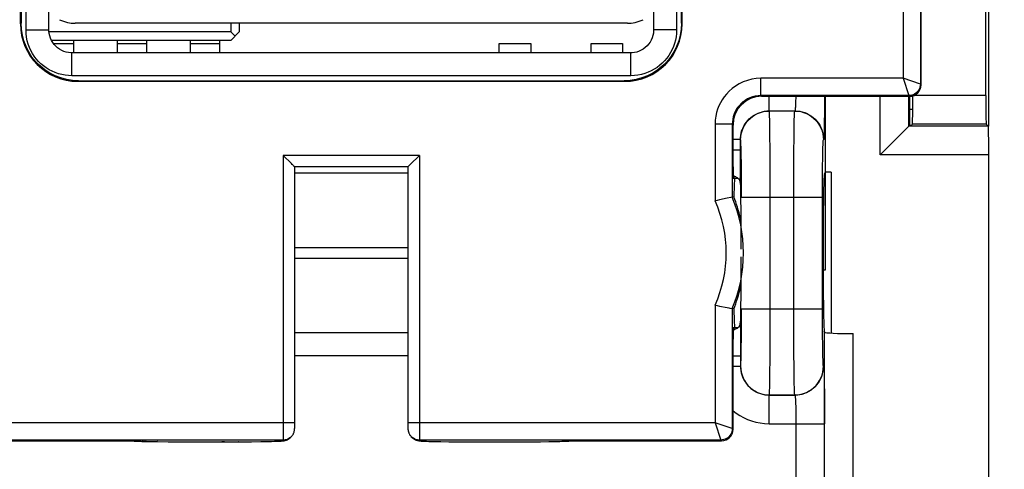
# Model space of a CAD drawing. Units: millimetres. Extents: x -82 to 32, y -24 to 47.
# Drawn here: x 5 to 22, y 1 to 9 of the extents above; entities that cross this region are included whole.
import ezdxf

# ---------------------------------------------------------------- set-up
doc = ezdxf.new("R2010")
doc.units = ezdxf.units.MM
doc.header["$LTSCALE"] = 19.36
doc.layers.get('0').update_dxf_attribs({"linetype": 'CONTINUOUS'})
for name, color, linetype in [('COPY_PUBLISH', 7, 'CONTINUOUS'), ('DRAFT', 7, 'CONTINUOUS'), ('IMPORT_IGES', 7, 'CONTINUOUS'), ('RACCORDO', 7, 'CONTINUOUS')]:
    doc.layers.add(name, color=color, linetype=linetype)
doc.styles.get("Standard").update_dxf_attribs({"font": 'txt', "width": 0.8})
doc.dimstyles.new('DIMSTYLE_1', dxfattribs={"dimtxt": 3, "dimasz": 3, "dimexe": 1.5, "dimexo": 0.5, "dimgap": 0.75, "dimtad": 1, "dimtxsty": 'STANDARD', "dimblk": '_FILLED', "dimblk1": '_FILLED', "dimblk2": '_FILLED', "dimcen": 0.09, "dimazin": 2, "dimtfac": 1, "dimtofl": 0, "dimtmove": 0, "dimatfit": 3, "dimldrblk": '_FILLED', "dimfxl": 1, "dimtolj": 1, "dimarcsym": 0})

# ---------------------------------------------------------------- blocks, each defined once
blk = doc.blocks.new('_FILLED')
at = {"color": 0, "linetype": 'BYBLOCK'}
blk.add_solid([(0, 0), (-1, 0.3167), (-1, -0.3167)], dxfattribs=at)
blk = doc.blocks.new('*D2')
at = {"color": 7, "linetype": 'CONTINUOUS'}
for p, q in [((-22.798, 6.78), (-22.798, 34.142)), ((21.902, 6.78), (21.902, 34.142)), ((-22.798, 32.642), (-0.448, 32.642)), ((21.902, 32.642), (-0.448, 32.642))]:
    blk.add_line(p, q, dxfattribs=at)
at = {"color": 7, "linetype": 'CONTINUOUS', "xscale": 3, "yscale": 3, "zscale": 3, "rotation": 180}
blk.add_blockref('_FILLED', (-22.798, 32.642), dxfattribs=at)
at = {"color": 7, "linetype": 'CONTINUOUS', "xscale": 3, "yscale": 3, "zscale": 3}
blk.add_blockref('_FILLED', (21.902, 32.642), dxfattribs=at)
blk = doc.blocks.new('*D3')
at = {"color": 7, "linetype": 'CONTINUOUS'}
for p, q in [((14.037, 24.623), (32.069, 24.623)), ((30.569, 24.623), (30.569, 0.073)), ((30.569, -24.477), (30.569, 0.073)), ((14.037, -24.477), (32.069, -24.477))]:
    blk.add_line(p, q, dxfattribs=at)
at = {"color": 7, "linetype": 'CONTINUOUS', "xscale": 3, "yscale": 3, "zscale": 3}
for p, rotation in [((30.569, 24.623), 90), ((30.569, -24.477), 270)]:
    blk.add_blockref('_FILLED', p, dxfattribs=dict(at, rotation=rotation))

msp = doc.modelspace()

# ---------------------------------------------------------------- linework, layer by layer
at = {"color": 7, "linetype": 'CONTINUOUS'}
for p, q in [((20.724, 7.501), (20.724, 8.767)), ((17.949, 7.301), (20.524, 7.301))]:
    msp.add_line(p, q, dxfattribs=at)
at = {"color": 250, "linetype": 'CONTINUOUS'}
for p, q in [((20.724, 7.501), (20.711, 7.515)), ((20.524, 7.301), (20.511, 7.315))]:
    msp.add_line(p, q, dxfattribs=at)
at = {"color": 7, "linetype": 'CONTINUOUS'}
msp.add_ellipse((20.524, 7.502), major_axis=(-0.141, 0.141), ratio=0.999695, start_param=2.356347, end_param=3.926839, dxfattribs=at)
at = {"layer": 'COPY_PUBLISH', "color": 7, "linetype": 'CONTINUOUS'}
msp.add_line((20.579, 7.073), (20.524, 7.073), dxfattribs=at)
at = {"layer": 'DRAFT', "color": 7, "linetype": 'CONTINUOUS'}
for p, q in [((19.052, 7.301), (19.052, 5.978)), ((20.579, 7.073), (20.524, 7.073)), ((19.157, 5.978), (19.052, 5.978))]:
    msp.add_line(p, q, dxfattribs=at)
for points in [[(17.585, 5.152), (17.582, 5.167), (17.569, 5.22), (17.555, 5.272), (17.541, 5.322), (17.526, 5.37), (17.511, 5.417), (17.495, 5.463), (17.479, 5.507), (17.463, 5.548)], [(17.463, 3.598), (17.479, 3.641), (17.496, 3.685), (17.511, 3.732), (17.527, 3.78), (17.542, 3.83), (17.557, 3.882), (17.571, 3.935), (17.584, 3.989), (17.585, 3.994)]]:
    msp.add_lwpolyline(points, dxfattribs=at)
for start_param, end_param in [(6.283185, 7.005777), (2.419001, 3.141593)]:
    msp.add_ellipse((17.478, 4.573), major_axis=(0, 1.3), ratio=0.017455, start_param=start_param, end_param=end_param, dxfattribs=at)
at = {"layer": 'IMPORT_IGES', "color": 7, "linetype": 'CONTINUOUS'}
for p, q in [((8.702, 8.573), (8.702, 8.423)), ((8.852, 8.573), (8.852, 8.423)), ((8.702, 8.423), (5.538, 8.423)), ((8.702, 8.273), (8.852, 8.423)), ((8.702, 8.423), (8.777, 8.348)), ((8.702, 8.273), (5.583, 8.273)), ((5.972, 8.059), (5.972, 8.273)), ((6.732, 8.059), (6.732, 8.273)), ((7.242, 8.059), (7.242, 8.273)), ((8.002, 8.059), (8.002, 8.273)), ((8.512, 8.059), (8.512, 8.273)), ((13.377, 8.223), (13.927, 8.223)), ((13.377, 8.059), (13.377, 8.223)), ((13.927, 8.223), (13.927, 8.059)), ((14.977, 8.223), (15.527, 8.223)), ((14.977, 8.059), (14.977, 8.223)), ((15.527, 8.223), (15.527, 8.059)), ((19.052, 5.978), (19.052, 4.273)), ((19.052, 4.273), (19.017, 4.273))]:
    msp.add_line(p, q, dxfattribs=at)
at = {"layer": 'IMPORT_IGES', "color": 250, "linetype": 'CONTINUOUS'}
for p, q in [((5.615, 8.223), (5.972, 8.223)), ((6.732, 8.223), (7.242, 8.223)), ((8.002, 8.223), (8.512, 8.223))]:
    msp.add_line(p, q, dxfattribs=at)
at = {"layer": 'RACCORDO', "color": 7, "linetype": 'CONTINUOUS'}
for p, q in [((5.052, 10.823), (5.052, 8.573)), ((5.538, 8.459), (5.538, 10.823)), ((16.066, 10.823), (16.066, 8.459)), ((16.552, 8.573), (16.552, 10.823)), ((21.85, 7.315), (21.85, 10.832)), ((5.041, 8.562), (5.041, 10.073)), ((16.562, 8.562), (16.562, 10.073)), ((15.613, 8.573), (5.991, 8.573)), ((15.667, 8.059), (5.937, 8.059)), ((6.041, 7.563), (15.563, 7.563)), ((6.051, 7.573), (15.553, 7.573)), ((20.524, 7.301), (20.524, 6.795)), ((17.449, 6.073), (17.449, 6.802)), ((20.508, 6.78), (20.506, 6.777)), ((20.508, 6.78), (20.524, 6.795)), ((20.557, 6.801), (20.571, 6.815)), ((21.893, 6.78), (21.858, 6.815)), ((20.239, 6.51), (20.197, 6.469)), ((9.758, 6.132), (9.617, 6.273)), ((11.987, 6.273), (11.829, 6.115)), ((21.902, -6.133), (21.902, 6.28)), ((11.787, 6.073), (9.817, 6.073)), ((9.817, 1.586), (9.817, 6.073)), ((11.787, 6.073), (11.787, 1.611)), ((17.452, 5.873), (17.535, 5.873)), ((19.052, 5.978), (19.038, 5.938)), ((19.157, 5.978), (19.157, 3.178)), ((17.574, 5.798), (17.577, 5.717)), ((17.577, 5.717), (17.579, 5.621)), ((17.432, 5.542), (17.412, 5.538)), ((17.436, 5.543), (17.432, 5.542)), ((17.463, 5.548), (17.436, 5.543)), ((17.579, 5.621), (17.581, 5.51)), ((17.581, 5.51), (17.583, 5.319)), ((17.583, 5.319), (17.585, 5.106)), ((17.585, 5.106), (17.586, 4.877)), ((17.586, 4.877), (17.587, 4.64)), ((19.017, 4.64), (19.017, 4.507)), ((17.587, 4.507), (17.586, 4.27)), ((17.586, 4.27), (17.585, 4.041)), ((17.585, 4.041), (17.583, 3.828)), ((17.583, 3.828), (17.581, 3.637)), ((17.213, 3.649), (17.347, 3.622)), ((17.432, 3.604), (17.436, 3.604)), ((17.463, 3.598), (17.436, 3.604)), ((17.581, 3.637), (17.579, 3.526)), ((17.577, 3.429), (17.574, 3.349)), ((17.579, 3.526), (17.577, 3.429)), ((17.452, 3.273), (17.535, 3.273)), ((19.043, 3.194), (19.038, 3.209)), ((17.449, 1.501), (17.449, 3.073)), ((9.816, 1.564), (9.817, 1.586)), ((9.816, 1.546), (9.816, 1.564)), ((11.787, 1.611), (11.787, 1.577)), ((11.787, 1.577), (11.787, 1.557)), ((11.787, 1.557), (11.788, 1.54)), ((9.757, 1.373), (9.743, 1.36)), ((11.788, 1.54), (11.788, 1.527)), ((11.86, 1.361), (11.847, 1.373)), ((11.847, 1.373), (11.861, 1.36)), ((4.355, 1.301), (7.002, 1.301)), ((7.051, 1.296), (7.07, 1.295)), ((7.07, 1.295), (7.091, 1.294)), ((7.091, 1.294), (7.114, 1.294)), ((7.114, 1.294), (7.154, 1.292)), ((7.154, 1.292), (7.217, 1.291)), ((7.217, 1.291), (7.311, 1.289)), ((7.311, 1.289), (7.424, 1.287)), ((7.424, 1.287), (7.612, 1.285)), ((7.612, 1.285), (7.865, 1.283)), ((7.865, 1.283), (8.453, 1.282)), ((8.453, 1.282), (8.545, 1.282)), ((8.545, 1.282), (8.84, 1.283)), ((8.84, 1.283), (9.064, 1.285)), ((9.064, 1.285), (9.227, 1.288)), ((9.227, 1.288), (9.34, 1.29)), ((9.34, 1.29), (9.415, 1.291)), ((9.415, 1.291), (9.463, 1.293)), ((9.463, 1.293), (9.504, 1.294)), ((9.504, 1.294), (9.528, 1.295)), ((9.528, 1.295), (9.549, 1.296)), ((9.549, 1.296), (9.567, 1.297)), ((9.737, 1.354), (9.743, 1.36)), ((11.886, 1.339), (11.903, 1.328)), ((12.052, 1.296), (12.07, 1.295)), ((12.07, 1.295), (12.09, 1.294)), ((12.09, 1.294), (12.113, 1.294)), ((12.113, 1.294), (12.152, 1.292)), ((12.152, 1.292), (12.195, 1.291)), ((12.195, 1.291), (12.263, 1.29)), ((12.263, 1.29), (12.361, 1.288)), ((12.361, 1.288), (12.5, 1.286)), ((12.5, 1.286), (12.691, 1.284)), ((12.691, 1.284), (12.941, 1.283)), ((12.941, 1.283), (13.565, 1.282)), ((13.565, 1.282), (13.863, 1.284)), ((13.863, 1.284), (14.084, 1.286)), ((14.084, 1.286), (14.239, 1.288)), ((14.239, 1.288), (14.343, 1.29)), ((14.343, 1.29), (14.409, 1.291)), ((14.409, 1.291), (14.465, 1.293)), ((14.465, 1.293), (14.497, 1.294)), ((14.497, 1.294), (14.525, 1.295)), ((14.525, 1.295), (14.55, 1.296)), ((14.602, 1.301), (17.249, 1.301))]:
    msp.add_line(p, q, dxfattribs=at)
at = {"layer": 'RACCORDO', "color": 250, "linetype": 'CONTINUOUS'}
for p, q in [((5.138, 8.459), (5.138, 10.823)), ((16.466, 10.823), (16.466, 8.459)), ((20.411, 10.073), (20.411, 7.615)), ((20.711, 10.021), (20.711, 7.515)), ((5.041, 8.562), (5.052, 8.573)), ((16.562, 8.562), (16.552, 8.573)), ((5.138, 8.459), (5.538, 8.459)), ((16.466, 8.459), (16.066, 8.459)), ((5.937, 7.659), (5.937, 8.059)), ((15.667, 7.659), (15.667, 8.059)), ((15.667, 7.659), (5.937, 7.659)), ((6.041, 7.563), (6.051, 7.573)), ((15.563, 7.563), (15.553, 7.573)), ((20.411, 7.615), (17.935, 7.615)), ((17.935, 7.315), (17.935, 7.615)), ((20.711, 7.515), (20.411, 7.615)), ((20.411, 7.615), (20.511, 7.315)), ((20.511, 7.315), (17.935, 7.315)), ((17.935, 7.315), (17.949, 7.301)), ((18.078, 7.047), (18.078, 7.301)), ((18.54, 7.27), (18.539, 7.222)), ((18.541, 7.301), (18.54, 7.27)), ((19.042, 7.301), (19.041, 7.119)), ((20.008, 6.28), (20.008, 7.301)), ((20.508, 6.78), (20.508, 7.301)), ((21.85, 7.315), (20.594, 7.315)), ((18.078, 7.047), (18.526, 7.047)), ((18.08, 7.045), (18.078, 7.047)), ((18.524, 7.045), (18.08, 7.045)), ((18.524, 7.045), (18.526, 7.047)), ((19.041, 7.119), (19.04, 6.99)), ((18.089, 6.812), (18.087, 6.906)), ((19.038, 6.873), (19.037, 6.772)), ((19.04, 6.99), (19.038, 6.873)), ((17.436, 6.815), (17.136, 6.815)), ((17.136, 6.815), (17.136, 5.481)), ((17.436, 6.815), (17.436, 5.543)), ((17.436, 6.815), (17.449, 6.802)), ((18.092, 6.64), (18.089, 6.812)), ((18.511, 6.57), (18.514, 6.754)), ((21.893, 6.78), (20.508, 6.78)), ((21.858, 6.815), (20.571, 6.815)), ((17.578, 6.547), (17.449, 6.547)), ((17.578, 6.158), (17.578, 6.547)), ((17.58, 6.545), (17.578, 6.547)), ((18.095, 6.353), (18.092, 6.64)), ((18.509, 6.349), (18.511, 6.57)), ((19.026, 6.547), (19.024, 6.545)), ((17.578, 6.365), (17.449, 6.365)), ((17.59, 6.354), (17.588, 6.423)), ((17.592, 6.275), (17.59, 6.354)), ((18.097, 5.928), (18.095, 6.353)), ((18.508, 6.101), (18.509, 6.349)), ((9.617, 6.273), (9.616, 1.445)), ((11.987, 6.273), (9.617, 6.273)), ((11.987, 6.273), (11.987, 1.562)), ((17.594, 6.135), (17.592, 6.275)), ((19.009, 6.081), (19.011, 6.228)), ((19.011, 6.228), (19.013, 6.313)), ((21.902, 6.28), (20.008, 6.28)), ((17.576, 5.967), (17.578, 6.158)), ((17.596, 5.918), (17.594, 6.135)), ((18.507, 5.834), (18.508, 6.101)), ((19.008, 5.916), (19.009, 6.081)), ((9.817, 5.966), (11.787, 5.966)), ((17.574, 5.798), (17.576, 5.967)), ((17.597, 5.676), (17.596, 5.918)), ((18.097, 5.545), (18.097, 5.928)), ((18.506, 5.545), (18.507, 5.834)), ((19.007, 5.738), (19.008, 5.916)), ((17.597, 5.545), (17.597, 5.676)), ((19.006, 5.545), (19.007, 5.738)), ((17.597, 5.545), (19.006, 5.545)), ((18.097, 3.184), (18.097, 5.545)), ((18.507, 3.386), (18.506, 5.545)), ((19.006, 3.529), (19.006, 5.545)), ((9.817, 4.668), (11.787, 4.668)), ((11.787, 4.478), (9.817, 4.478)), ((17.136, 3.666), (17.136, 1.615)), ((17.436, 3.604), (17.436, 1.515)), ((17.597, 3.601), (19.006, 3.601)), ((17.597, 3.324), (17.597, 3.601)), ((19.007, 3.321), (19.006, 3.529)), ((17.574, 3.349), (17.576, 3.181)), ((17.595, 3.079), (17.597, 3.324)), ((18.508, 3.083), (18.507, 3.386)), ((19.008, 3.134), (19.007, 3.321)), ((11.787, 3.18), (9.817, 3.18)), ((17.576, 3.181), (17.577, 2.991)), ((18.094, 2.738), (18.097, 3.184)), ((19.01, 2.974), (19.008, 3.134)), ((19.043, -3.048), (19.043, 3.194)), ((19.543, -3.022), (19.543, 3.168)), ((17.577, 2.991), (17.578, 2.781)), ((17.591, 2.842), (17.593, 2.929)), ((17.593, 2.929), (17.595, 3.079)), ((18.509, 2.815), (18.508, 3.083)), ((19.012, 2.842), (19.01, 2.974)), ((11.787, 2.781), (9.817, 2.781)), ((17.449, 2.781), (17.578, 2.781)), ((17.578, 2.781), (17.578, 2.599)), ((18.511, 2.591), (18.509, 2.815)), ((19.014, 2.767), (19.012, 2.842)), ((19.016, 2.705), (19.014, 2.767)), ((17.449, 2.599), (17.578, 2.599)), ((17.578, 2.599), (17.58, 2.602)), ((18.091, 2.463), (18.094, 2.738)), ((18.513, 2.404), (18.511, 2.591)), ((19.024, 2.602), (19.026, 2.599)), ((18.089, 2.301), (18.091, 2.463)), ((18.515, 2.301), (18.513, 2.404)), ((19.034, 2.46), (19.037, 2.375)), ((18.517, 2.218), (18.515, 2.301)), ((19.037, 2.375), (19.038, 2.273)), ((19.038, 2.273), (19.04, 2.157)), ((18.078, 2.099), (18.08, 2.102)), ((18.078, 2.099), (18.526, 2.099)), ((18.078, 1.599), (18.078, 2.099)), ((18.08, 2.102), (18.524, 2.102)), ((18.526, 2.099), (18.524, 2.102)), ((19.04, 2.157), (19.041, 2.028)), ((18.537, 1.983), (18.538, 1.946)), ((18.538, 1.946), (18.54, 1.902)), ((18.54, 1.902), (18.541, 1.85)), ((19.041, 2.028), (19.043, 1.817)), ((18.541, 1.85), (18.542, 1.789)), ((18.542, 1.789), (18.543, 1.72)), ((18.543, 1.72), (18.543, 1.641)), ((19.043, 1.817), (19.043, 1.599)), ((9.817, 1.615), (4.468, 1.615)), ((17.136, 1.615), (11.787, 1.615)), ((11.987, 1.562), (11.988, 1.405)), ((17.436, 1.515), (17.136, 1.615)), ((17.136, 1.615), (17.236, 1.315)), ((18.078, 1.599), (19.043, 1.599)), ((18.543, 1.641), (18.543, -1.495)), ((9.616, 1.445), (9.616, 1.37)), ((11.988, 1.405), (11.988, 1.352)), ((17.449, 1.501), (17.436, 1.515)), ((9.615, 1.315), (4.368, 1.315)), ((7.174, 1.292), (7.154, 1.292)), ((7.2, 1.291), (7.184, 1.291)), ((7.228, 1.29), (7.217, 1.291)), ((7.429, 1.287), (7.424, 1.287)), ((8.594, 1.283), (8.545, 1.282)), ((8.841, 1.284), (8.84, 1.283)), ((9.615, 1.315), (9.602, 1.302)), ((9.616, 1.37), (9.616, 1.338)), ((9.702, 1.329), (9.671, 1.314)), ((9.731, 1.349), (9.702, 1.329)), ((9.743, 1.36), (9.731, 1.349)), ((11.873, 1.349), (11.861, 1.36)), ((11.988, 1.352), (11.988, 1.333)), ((11.988, 1.333), (11.988, 1.324)), ((17.236, 1.315), (11.989, 1.315)), ((11.989, 1.315), (12.001, 1.302)), ((12.263, 1.29), (12.287, 1.289)), ((12.691, 1.284), (12.704, 1.284)), ((12.941, 1.283), (12.942, 1.283)), ((13.863, 1.284), (13.903, 1.284)), ((14.084, 1.286), (14.098, 1.286)), ((14.239, 1.288), (14.248, 1.288)), ((14.409, 1.291), (14.431, 1.292)), ((14.478, 1.293), (14.482, 1.293)), ((17.249, 1.301), (17.236, 1.315))]:
    msp.add_line(p, q, dxfattribs=at)
at = {"layer": 'RACCORDO', "color": 7, "linetype": 'CONTINUOUS'}
for points in [[(6.051, 7.573), (5.947, 7.579), (5.844, 7.595), (5.743, 7.622), (5.646, 7.659), (5.552, 7.707), (5.464, 7.764), (5.383, 7.83), (5.308, 7.904), (5.242, 7.986), (5.185, 8.074), (5.138, 8.167), (5.101, 8.265), (5.074, 8.366), (5.057, 8.469), (5.052, 8.573)], [(16.552, 8.573), (16.546, 8.469), (16.53, 8.366), (16.503, 8.265), (16.466, 8.167), (16.418, 8.074), (16.361, 7.986), (16.295, 7.904), (16.221, 7.83), (16.14, 7.764), (16.052, 7.707), (15.958, 7.659), (15.861, 7.622), (15.76, 7.595), (15.657, 7.579), (15.553, 7.573)], [(5.937, 8.059), (5.919, 8.06), (5.877, 8.064), (5.837, 8.072), (5.797, 8.084), (5.759, 8.101), (5.722, 8.122), (5.688, 8.146), (5.657, 8.174), (5.628, 8.205), (5.603, 8.239), (5.582, 8.275), (5.565, 8.314), (5.552, 8.353), (5.543, 8.394), (5.538, 8.435), (5.538, 8.459)], [(16.066, 8.459), (16.066, 8.44), (16.062, 8.399), (16.053, 8.358), (16.041, 8.318), (16.024, 8.28), (16.003, 8.244), (15.979, 8.209), (15.951, 8.178), (15.92, 8.15), (15.886, 8.125), (15.85, 8.104), (15.812, 8.086), (15.772, 8.073), (15.732, 8.064), (15.691, 8.06), (15.667, 8.059)], [(20.506, 6.777), (20.493, 6.764), (20.239, 6.51)], [(20.197, 6.469), (20.059, 6.33), (20.008, 6.28)], [(9.817, 6.073), (9.816, 6.075), (9.813, 6.077), (9.809, 6.081), (9.804, 6.086), (9.798, 6.092), (9.791, 6.099), (9.783, 6.107), (9.775, 6.115), (9.758, 6.132)], [(11.829, 6.115), (11.821, 6.107), (11.813, 6.1), (11.806, 6.092), (11.8, 6.086), (11.795, 6.081), (11.79, 6.077), (11.788, 6.075), (11.787, 6.073)], [(17.574, 5.798), (17.571, 5.816), (17.566, 5.833), (17.559, 5.847), (17.55, 5.86), (17.538, 5.871), (17.526, 5.881), (17.512, 5.889), (17.498, 5.897), (17.483, 5.903), (17.468, 5.909), (17.452, 5.914), (17.45, 5.915)], [(17.213, 5.497), (17.175, 5.489), (17.136, 5.481)], [(17.412, 5.538), (17.347, 5.525), (17.213, 5.497)], [(17.136, 3.666), (17.175, 3.657), (17.213, 3.649)], [(17.347, 3.622), (17.373, 3.616), (17.395, 3.612), (17.432, 3.604)], [(17.498, 3.25), (17.512, 3.257), (17.526, 3.266)], [(17.526, 3.266), (17.538, 3.276), (17.55, 3.287), (17.559, 3.299), (17.566, 3.314)], [(17.566, 3.314), (17.571, 3.33), (17.574, 3.349)], [(17.45, 3.232), (17.452, 3.233), (17.468, 3.237), (17.483, 3.243), (17.498, 3.25)], [(9.793, 1.423), (9.797, 1.432), (9.801, 1.442), (9.805, 1.452), (9.808, 1.462), (9.81, 1.471), (9.812, 1.48), (9.813, 1.488), (9.814, 1.495), (9.815, 1.501), (9.815, 1.507), (9.815, 1.513), (9.816, 1.518), (9.816, 1.524), (9.816, 1.531), (9.816, 1.546)], [(9.756, 1.373), (9.744, 1.361), (9.715, 1.341), (9.697, 1.332)], [(9.757, 1.373), (9.76, 1.376), (9.768, 1.385), (9.775, 1.394), (9.781, 1.404), (9.787, 1.413), (9.793, 1.423)], [(11.788, 1.527), (11.788, 1.521), (11.788, 1.516), (11.788, 1.511), (11.789, 1.506), (11.789, 1.5), (11.79, 1.494), (11.791, 1.487), (11.792, 1.479), (11.794, 1.47), (11.796, 1.462), (11.799, 1.453), (11.802, 1.444), (11.805, 1.436), (11.809, 1.427), (11.813, 1.418), (11.818, 1.41), (11.824, 1.402), (11.83, 1.393), (11.836, 1.385), (11.843, 1.377), (11.847, 1.373)], [(6.985, 1.301), (6.988, 1.301), (6.994, 1.3), (7, 1.3), (7.006, 1.299), (7.013, 1.299), (7.02, 1.298), (7.027, 1.298), (7.035, 1.297), (7.051, 1.296)], [(9.567, 1.297), (9.575, 1.298), (9.583, 1.298), (9.59, 1.299), (9.597, 1.299), (9.603, 1.3), (9.61, 1.3), (9.616, 1.301), (9.623, 1.302), (9.631, 1.303), (9.639, 1.305), (9.649, 1.307), (9.66, 1.31)], [(9.66, 1.31), (9.673, 1.315), (9.687, 1.321), (9.703, 1.329), (9.72, 1.341), (9.737, 1.354)], [(11.906, 1.333), (11.889, 1.341), (11.86, 1.361)], [(11.861, 1.36), (11.869, 1.352), (11.886, 1.339)], [(11.903, 1.328), (11.919, 1.32), (11.933, 1.314), (11.946, 1.31)], [(11.946, 1.31), (11.957, 1.307), (11.967, 1.304), (11.975, 1.303), (11.982, 1.302), (11.989, 1.301), (11.995, 1.3), (12.001, 1.3), (12.007, 1.299), (12.014, 1.299), (12.021, 1.298), (12.028, 1.298), (12.035, 1.297), (12.052, 1.296)], [(14.55, 1.296), (14.56, 1.297), (14.57, 1.297), (14.58, 1.298), (14.588, 1.298), (14.596, 1.299), (14.603, 1.3), (14.611, 1.3), (14.618, 1.301), (14.619, 1.301)]]:
    msp.add_lwpolyline(points, dxfattribs=at)
at = {"layer": 'RACCORDO', "color": 250, "linetype": 'CONTINUOUS'}
for points in [[(5.937, 7.659), (5.877, 7.662), (5.818, 7.668), (5.76, 7.679), (5.703, 7.694), (5.647, 7.714), (5.593, 7.737), (5.541, 7.764), (5.49, 7.796), (5.442, 7.831), (5.397, 7.869), (5.355, 7.91), (5.317, 7.954), (5.282, 8), (5.25, 8.049), (5.223, 8.1), (5.198, 8.154), (5.177, 8.211), (5.16, 8.27), (5.148, 8.331), (5.141, 8.394), (5.138, 8.459)], [(16.466, 8.459), (16.464, 8.398), (16.457, 8.339), (16.446, 8.281), (16.431, 8.224), (16.412, 8.168), (16.388, 8.114), (16.361, 8.062), (16.329, 8.011), (16.294, 7.963), (16.256, 7.919), (16.215, 7.877), (16.171, 7.838), (16.125, 7.803), (16.076, 7.772), (16.025, 7.744), (15.971, 7.719), (15.914, 7.698), (15.855, 7.682), (15.794, 7.67), (15.731, 7.662), (15.667, 7.659)], [(17.935, 7.615), (17.854, 7.61), (17.775, 7.598), (17.699, 7.579), (17.626, 7.552), (17.556, 7.518), (17.491, 7.48), (17.433, 7.437), (17.38, 7.39), (17.333, 7.341), (17.293, 7.292), (17.258, 7.241), (17.228, 7.188), (17.201, 7.134), (17.179, 7.077), (17.162, 7.018), (17.149, 6.954), (17.14, 6.886), (17.136, 6.815)], [(20.711, 7.515), (20.709, 7.489), (20.704, 7.463), (20.695, 7.438), (20.684, 7.415), (20.669, 7.393), (20.652, 7.373), (20.632, 7.356), (20.611, 7.341), (20.587, 7.33), (20.562, 7.322), (20.537, 7.316), (20.511, 7.315)], [(17.935, 7.315), (17.885, 7.312), (17.836, 7.305), (17.788, 7.292), (17.742, 7.276), (17.698, 7.255), (17.658, 7.231), (17.621, 7.204), (17.588, 7.174), (17.559, 7.144), (17.534, 7.113), (17.512, 7.081), (17.493, 7.048), (17.477, 7.014), (17.463, 6.979), (17.452, 6.942), (17.443, 6.901), (17.437, 6.859), (17.436, 6.815)], [(18.539, 7.222), (18.538, 7.181), (18.537, 7.163), (18.536, 7.148), (18.535, 7.133), (18.535, 7.12), (18.534, 7.109), (18.533, 7.098), (18.533, 7.089), (18.532, 7.081), (18.531, 7.074), (18.531, 7.068), (18.53, 7.063), (18.529, 7.059), (18.529, 7.055), (18.528, 7.052), (18.528, 7.05), (18.527, 7.049), (18.526, 7.048), (18.526, 7.047)], [(17.578, 6.547), (17.579, 6.584), (17.583, 6.621), (17.59, 6.657), (17.599, 6.692), (17.611, 6.726), (17.625, 6.76), (17.642, 6.792), (17.661, 6.823), (17.682, 6.853), (17.705, 6.881), (17.73, 6.907), (17.758, 6.931), (17.786, 6.954), (17.817, 6.974), (17.85, 6.992), (17.885, 7.009), (17.922, 7.022), (17.959, 7.033), (17.998, 7.041), (18.038, 7.046), (18.078, 7.047)], [(17.58, 6.545), (17.583, 6.597), (17.591, 6.649), (17.605, 6.699), (17.624, 6.748), (17.647, 6.795), (17.676, 6.839), (17.709, 6.879), (17.746, 6.916), (17.786, 6.949), (17.83, 6.978), (17.877, 7.002), (17.926, 7.02), (17.976, 7.034), (18.028, 7.042), (18.08, 7.045)], [(18.087, 6.906), (18.086, 6.945), (18.085, 6.979), (18.084, 7.006), (18.083, 7.026), (18.081, 7.039), (18.08, 7.045)], [(18.514, 6.754), (18.515, 6.858), (18.516, 6.903), (18.518, 6.943), (18.519, 6.977), (18.52, 7.005), (18.521, 7.026), (18.522, 7.039), (18.524, 7.045)], [(18.524, 7.045), (18.576, 7.042), (18.628, 7.034), (18.678, 7.02), (18.727, 7.002), (18.774, 6.978), (18.817, 6.949), (18.858, 6.916), (18.895, 6.879), (18.928, 6.839), (18.956, 6.795), (18.98, 6.748), (18.999, 6.699), (19.013, 6.649), (19.021, 6.597), (19.024, 6.545)], [(18.526, 7.047), (18.57, 7.045), (18.613, 7.04), (18.655, 7.03), (18.697, 7.017), (18.737, 7), (18.776, 6.98), (18.813, 6.957), (18.847, 6.93), (18.879, 6.901), (18.909, 6.869), (18.935, 6.834), (18.959, 6.797), (18.979, 6.759), (18.996, 6.718), (19.009, 6.677), (19.018, 6.634), (19.024, 6.591), (19.026, 6.547)], [(19.037, 6.772), (19.034, 6.687), (19.033, 6.651), (19.032, 6.621), (19.031, 6.595), (19.03, 6.575), (19.028, 6.561), (19.027, 6.551), (19.026, 6.547)], [(17.588, 6.423), (17.587, 6.452), (17.586, 6.478), (17.585, 6.501), (17.584, 6.519), (17.583, 6.532), (17.582, 6.541), (17.58, 6.545)], [(19.013, 6.313), (19.014, 6.387), (19.015, 6.421), (19.016, 6.451), (19.017, 6.477), (19.019, 6.5), (19.02, 6.518), (19.021, 6.532), (19.022, 6.541), (19.024, 6.545)], [(17.58, 2.602), (17.581, 2.605), (17.583, 2.613), (17.584, 2.624), (17.585, 2.638), (17.586, 2.657), (17.587, 2.679), (17.588, 2.705), (17.589, 2.735), (17.59, 2.767), (17.591, 2.842)], [(17.578, 2.599), (17.579, 2.562), (17.583, 2.525), (17.59, 2.488), (17.6, 2.453), (17.612, 2.418), (17.626, 2.385), (17.643, 2.352), (17.663, 2.321), (17.684, 2.291), (17.708, 2.263), (17.734, 2.237), (17.761, 2.212), (17.791, 2.19), (17.822, 2.17), (17.854, 2.152), (17.889, 2.136), (17.925, 2.123), (17.962, 2.113), (18, 2.105), (18.039, 2.101), (18.078, 2.099)], [(17.58, 2.602), (17.583, 2.549), (17.591, 2.498), (17.605, 2.447), (17.624, 2.398), (17.647, 2.352), (17.676, 2.308), (17.709, 2.267), (17.746, 2.23), (17.786, 2.197), (17.83, 2.169), (17.877, 2.145), (17.926, 2.126), (17.976, 2.113), (18.028, 2.104), (18.08, 2.102)], [(18.524, 2.102), (18.576, 2.104), (18.628, 2.113), (18.678, 2.126), (18.727, 2.145), (18.774, 2.169), (18.817, 2.197), (18.858, 2.23), (18.895, 2.267), (18.928, 2.308), (18.956, 2.352), (18.98, 2.398), (18.999, 2.447), (19.013, 2.498), (19.021, 2.549), (19.024, 2.602)], [(18.526, 2.099), (18.57, 2.101), (18.613, 2.107), (18.655, 2.116), (18.697, 2.13), (18.737, 2.146), (18.776, 2.166), (18.813, 2.19), (18.847, 2.216), (18.879, 2.246), (18.909, 2.278), (18.935, 2.313), (18.959, 2.349), (18.979, 2.388), (18.996, 2.428), (19.009, 2.47), (19.018, 2.512), (19.024, 2.556), (19.026, 2.599)], [(19.024, 2.602), (19.022, 2.605), (19.021, 2.613), (19.02, 2.624), (19.019, 2.639), (19.018, 2.657), (19.017, 2.679), (19.016, 2.705)], [(19.026, 2.599), (19.027, 2.595), (19.028, 2.586), (19.03, 2.572), (19.031, 2.551), (19.032, 2.526), (19.033, 2.496), (19.034, 2.46)], [(18.08, 2.102), (18.081, 2.107), (18.082, 2.118), (18.084, 2.135), (18.085, 2.157), (18.086, 2.185), (18.087, 2.218), (18.089, 2.301)], [(18.524, 2.102), (18.522, 2.107), (18.521, 2.118), (18.52, 2.135), (18.519, 2.158), (18.518, 2.185), (18.517, 2.218)], [(18.526, 2.099), (18.526, 2.099), (18.527, 2.098), (18.528, 2.096), (18.528, 2.094), (18.529, 2.091), (18.529, 2.088), (18.53, 2.084), (18.531, 2.078), (18.531, 2.072), (18.532, 2.065), (18.533, 2.057), (18.533, 2.048), (18.534, 2.038), (18.535, 2.026), (18.535, 2.014), (18.536, 1.999), (18.537, 1.983)], [(17.449, 1.822), (17.503, 1.781), (17.565, 1.741), (17.631, 1.705), (17.7, 1.674), (17.772, 1.647), (17.847, 1.627), (17.922, 1.612), (17.999, 1.603), (18.078, 1.599)], [(17.436, 1.515), (17.434, 1.489), (17.429, 1.463), (17.42, 1.438), (17.409, 1.415), (17.394, 1.393), (17.377, 1.373), (17.357, 1.356), (17.336, 1.341), (17.312, 1.33), (17.287, 1.322), (17.262, 1.316), (17.236, 1.315)], [(7.054, 1.296), (7.029, 1.298), (7.012, 1.3), (7.002, 1.301)], [(7.102, 1.294), (7.086, 1.295), (7.07, 1.295)], [(7.14, 1.293), (7.127, 1.293), (7.114, 1.294)], [(9.602, 1.302), (9.594, 1.3), (9.579, 1.298), (9.557, 1.297), (9.528, 1.295)], [(9.671, 1.314), (9.637, 1.305), (9.602, 1.302)], [(9.616, 1.338), (9.615, 1.327), (9.615, 1.322), (9.615, 1.318), (9.615, 1.316), (9.615, 1.315)], [(9.697, 1.332), (9.683, 1.327), (9.65, 1.318), (9.615, 1.315)], [(11.933, 1.314), (11.901, 1.329), (11.873, 1.349)], [(11.989, 1.315), (11.954, 1.318), (11.92, 1.327), (11.906, 1.333)], [(12.001, 1.302), (11.967, 1.305), (11.933, 1.314)], [(11.988, 1.324), (11.988, 1.321), (11.989, 1.318), (11.989, 1.316), (11.989, 1.315), (11.989, 1.315)], [(12.001, 1.302), (12.01, 1.3), (12.025, 1.299), (12.046, 1.297), (12.075, 1.295)], [(14.518, 1.295), (14.551, 1.296), (14.575, 1.298), (14.592, 1.3), (14.602, 1.301)]]:
    msp.add_lwpolyline(points, dxfattribs=at)
for radius, start, end in [(2.509, 337.26, 22.74), (2.209, 335.743, 24.257)]:
    msp.add_arc((15.122, 4.573), radius, start, end, dxfattribs=at)
at = {"layer": 'RACCORDO', "color": 7, "linetype": 'CONTINUOUS'}
for centre, major_axis, ratio, start_param, end_param in [((5.831, 8.843), (0.387, -0.162), 0.556798, -1.620053, -0.92483), ((15.773, 8.843), (0.387, 0.162), 0.556798, -2.216762, -1.52154), ((6.042, 8.563), (0.708, 0.708), 0.998783, 2.356803, 3.926382), ((15.562, 8.563), (0.708, -0.708), 0.998783, -0.784789, 0.784789), ((17.949, 6.801), (0.354, -0.354), 0.999695, 2.356347, 3.926839), ((20.571, 7.315), (0, 0.5), 0.017455, 3.159046, 4.712389), ((21.858, 7.315), (0, 0.5), 0.017455, -4.712389, -3.159046), ((20.257, 6.801), (0.3, 0), 0.017455, -0.471467, -0.017453), ((21.893, 6.28), (0, 0.5), 0.017455, -1.570796, -0.017453), ((17.452, 6.073), (0, 0.2), 0.017455, -4.712389, -3.141593), ((17.484, 4.668), (0, 1.3), 0.052408, 6.58227, 6.666737), ((19.04, 4.64), (0, 1.3), 0.017455, 0.05236, 1.570796), ((19.04, 4.507), (0, 1.3), 0.017455, -4.712389, -3.193953), ((17.452, 3.073), (0, 0.2), 0.017455, 0, 1.570796), ((17.484, 4.478), (0, 1.3), 0.052408, -3.525126, -3.440692), ((19.543, 3.195), (0.5, 0), 0.052408, 3.159046, 4.712389), ((17.249, 1.502), (0.141, -0.141), 0.999695, -0.785246, 0.785246)]:
    msp.add_ellipse(centre, major_axis=major_axis, ratio=ratio, start_param=start_param, end_param=end_param, dxfattribs=at)

# ---------------------------------------------------------------- dimensions: what is measured, and where the dimension line sits
at = {"color": 7, "linetype": 'CONTINUOUS'}
dim = msp.add_linear_dim(base=(21.902, 32.642), p1=(-22.798, 6.28), p2=(21.902, 6.28), dimstyle='DIMSTYLE_1', dxfattribs=at)
dim.commit()
dim.dimension.update_dxf_attribs({"geometry": '*D2', "text_midpoint": (-4.841, 32.642), "dimtype": 160})
dim = msp.add_linear_dim(base=(30.569, -24.477), p1=(13.537, 24.623), p2=(13.537, -24.477), angle=270, dimstyle='DIMSTYLE_1', dxfattribs=at)
dim.commit()
dim.dimension.update_dxf_attribs({"geometry": '*D3', "text_midpoint": (30.569, -3.998), "dimtype": 160})

doc.saveas('drawing.dxf')
